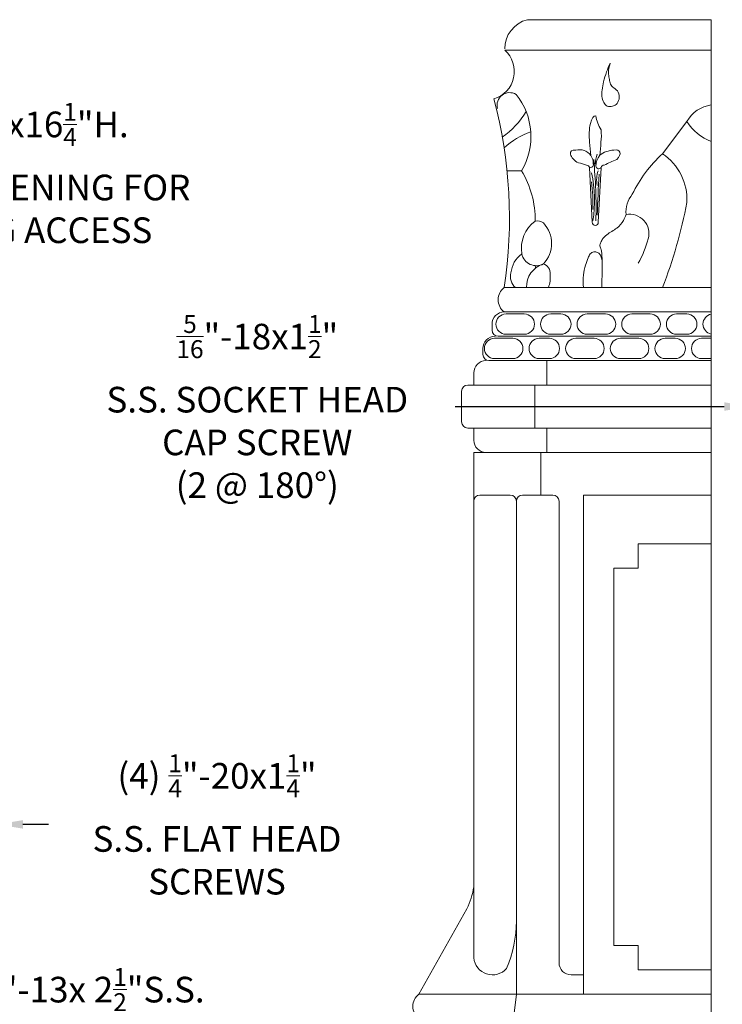
# Model space of a CAD drawing. Extents: x -24 to 547, y -42 to 353.
# Drawn here: x 312 to 333, y 6 to 34 of the extents above; entities that cross this region are included whole.
import ezdxf

# ---------------------------------------------------------------- set-up
doc = ezdxf.new("R2010")
doc.units = 0
doc.header["$LTSCALE"] = 0.1
doc.header["$MEASUREMENT"] = 0
doc.layers.get('0').update_dxf_attribs({"linetype": 'CONTINUOUS', "lineweight": 15})
doc.layers.get('DEFPOINTS').update_dxf_attribs({"linetype": 'CONTINUOUS', "lineweight": 15})
doc.layers.add('TEXT', color=7, linetype='CONTINUOUS', lineweight=15)
doc.styles.add('ROMAND', font='romand.shx', dxfattribs={"oblique": 15})
doc.dimstyles.new('ROMAND', dxfattribs={"dimscale": 27, "dimtxt": 0.125, "dimasz": 0.125, "dimexe": 0.0625, "dimexo": 0.0625, "dimgap": 0.0625, "dimtad": 0, "dimtih": 1, "dimtoh": 1, "dimdec": 3, "dimzin": 0, "dimdsep": 46, "dimlunit": 4, "dimtxsty": 'ROMAND', "dimcen": 0, "dimadec": 0, "dimazin": 0, "dimtfac": 1, "dimtdec": 3, "dimtofl": 0, "dimtmove": 0, "dimatfit": 3, "dimfxl": 0, "dimtolj": 1, "dimtzin": 0, "dimarcsym": 0})

# ---------------------------------------------------------------- blocks, each defined once
blk = doc.blocks.new('*D14')
at = {"layer": 'DEFPOINTS', "color": 0}
for p in [(333.473, 23.183), (334.991, 23.183)]:
    blk.add_point(p, dxfattribs=at)
at = {"layer": 'TEXT', "color": 0, "lineweight": -2}
blk.add_line((324.854, 23.183), (332.723, 23.183), dxfattribs=at)
at = {"layer": 'TEXT', "color": 0}
blk.add_solid([(332.723, 23.308), (332.723, 23.058), (333.473, 23.183)], dxfattribs=at)
at = {"layer": 'TEXT', "color": 0, "insert": (319.074, 23.183), "char_height": 0.75, "attachment_point": 5, "style": 'ROMAND'}
blk.add_mtext('\\A1;\\A1;{\\H0.7x;\\S5/16;}"-18x1{\\H0.7x;\\S1/2;}"\\PS.S. SOCKET HEAD\\PCAP SCREW\\P(2 @ 180%%d)', dxfattribs=at)
blk = doc.blocks.new('*D15')
at = {"layer": 'DEFPOINTS', "color": 0}
for p in [(305.389, 25.254), (305.389, 24.262)]:
    blk.add_point(p, dxfattribs=at)
at = {"layer": 'TEXT', "color": 0, "lineweight": -2}
for p, q in [((306.139, 30.014), (305.389, 30.014)), ((305.389, 30.014), (305.389, 26.004))]:
    blk.add_line(p, q, dxfattribs=at)
at = {"layer": 'TEXT', "color": 0}
blk.add_solid([(305.264, 26.004), (305.514, 26.004), (305.389, 25.254)], dxfattribs=at)
at = {"layer": 'TEXT', "color": 0, "insert": (312.22, 30.014), "char_height": 0.75, "attachment_point": 5, "style": 'ROMAND'}
blk.add_mtext('\\A1;\\A1;9{\\H0.7x;\\S5/8;}"W.x16{\\H0.7x;\\S1/4;}"H.\\PDOOR OPENING FOR\\PWIRING ACCESS', dxfattribs=at)
blk = doc.blocks.new('*D16')
at = {"layer": 'DEFPOINTS', "color": 0}
for p in [(331.06, 2.607), (332.577, 2.607)]:
    blk.add_point(p, dxfattribs=at)
at = {"layer": 'TEXT', "color": 0, "lineweight": -2}
blk.add_line((323.106, 2.607), (330.31, 2.607), dxfattribs=at)
at = {"layer": 'TEXT', "color": 0}
blk.add_solid([(330.31, 2.732), (330.31, 2.482), (331.06, 2.607)], dxfattribs=at)
at = {"layer": 'TEXT', "color": 0, "insert": (314.358, 2.607), "char_height": 0.75, "attachment_point": 5, "style": 'ROMAND'}
blk.add_mtext('\\A1;\\A1;{\\H0.7x;\\S1/2;}"-13x 2{\\H0.7x;\\S1/2;}"S.S.\\PHEX HEAD BOLT w/\\P\\A1;{\\H0.7x;\\S1/2;}" S.S. FLAT WASHERS &\\P\\A1;{\\H0.7x;\\S1/2;}" S.S. SPLIT LOCK WASHER\\P(2 @ 180%%d)', dxfattribs=at)
blk = doc.blocks.new('*D17')
at = {"layer": 'DEFPOINTS', "color": 0}
for p in [(309.955, 10.96), (311.473, 10.96)]:
    blk.add_point(p, dxfattribs=at)
at = {"layer": 'TEXT', "color": 0, "lineweight": -2}
blk.add_line((312.973, 10.96), (312.223, 10.96), dxfattribs=at)
at = {"layer": 'TEXT', "color": 0}
blk.add_solid([(312.223, 11.085), (312.223, 10.835), (311.473, 10.96)], dxfattribs=at)
at = {"layer": 'TEXT', "color": 0, "insert": (317.896, 10.96), "char_height": 0.75, "attachment_point": 5, "style": 'ROMAND'}
blk.add_mtext('\\A1;(4) \\A1;{\\H0.7x;\\S1/4;}"-20x1{\\H0.7x;\\S1/4;}"\\PS.S. FLAT HEAD\\PSCREWS', dxfattribs=at)

msp = doc.modelspace()

# ---------------------------------------------------------------- linework, layer by layer
for p, q in [((326.9729, 34.4971), (332.3465, 34.4971)), ((332.3465, 34.4971), (332.3465, 4.6138)), ((326.3077, 33.6055), (332.3465, 33.6055)), ((330.922, 30.5784), (331.6343, 31.5184)), ((326.8006, 30.0797), (326.3741, 30.0797)), ((328.8651, 28.5707), (328.7821, 30.1691)), ((329.0431, 28.5707), (329.1261, 30.1691)), ((326.2924, 26.6611), (332.3465, 26.6611)), ((326.2924, 25.9488), (332.3465, 25.9488)), ((326.2924, 25.9488), (332.3465, 25.9488)), ((325.9363, 25.4146), (325.9363, 25.5927)), ((326.1144, 25.2366), (332.3465, 25.2366)), ((325.6692, 24.7024), (325.6692, 24.8804)), ((325.8473, 24.5243), (332.3465, 24.5243)), ((327.5388, 24.5243), (327.5388, 23.8121)), ((325.4021, 24.1682), (325.4021, 23.8121)), ((325.046, 23.634), (325.046, 22.7313)), ((325.224, 23.8121), (332.3465, 23.8121)), ((327.1827, 23.8121), (327.1827, 22.5533)), ((325.224, 22.5533), (332.3465, 22.5533)), ((325.4021, 22.5533), (325.4021, 22.1971)), ((327.5388, 22.5533), (327.5388, 21.841)), ((325.4021, 21.841), (332.3465, 21.841)), ((325.4021, 20.4165), (325.4021, 21.841)), ((327.3608, 20.5946), (327.3608, 21.841)), ((326.4705, 20.5946), (325.5802, 20.5946)), ((327.7169, 20.5946), (326.8266, 20.5946)), ((328.6072, 20.5946), (328.6072, 5.9935)), ((328.6072, 20.5946), (332.3465, 20.5946)), ((325.4021, 20.4165), (325.4021, 7.0581)), ((326.6485, 5.9935), (326.6485, 20.4165)), ((327.895, 20.4165), (327.895, 6.9139)), ((330.2098, 19.1701), (330.2098, 18.4578)), ((330.2098, 19.1701), (332.3465, 19.1701)), ((330.2098, 18.4578), (329.4975, 18.4578)), ((329.4975, 18.4578), (329.4975, 7.418)), ((323.7996, 5.9935), (325.2025, 8.4876)), ((327.895, 6.9139), (327.895, 7.27)), ((330.2098, 7.418), (329.4975, 7.418)), ((330.2098, 6.7058), (330.2098, 7.418)), ((330.2098, 6.7058), (332.3465, 6.7058)), ((328.2511, 6.5577), (328.6072, 6.5577)), ((323.7996, 5.9935), (332.3465, 5.9935)), ((326.5595, 5.2813), (326.6485, 5.9935))]:
    msp.add_line(p, q)
for points in [[(326.8798, 25.8895), (326.3456, 25.8895, 0.9999999), (326.3456, 25.2959), (326.8798, 25.2959, 0.9999999)], [(327.9482, 25.8895), (327.6514, 25.8895, 0.9999999), (327.6514, 25.2959), (327.9482, 25.2959, 0.9999999)], [(329.2539, 25.8895), (328.7198, 25.8895, 0.9999999), (328.7198, 25.2959), (329.2539, 25.2959, 0.9999999)], [(330.5597, 25.8895), (330.0255, 25.8895, 0.9999999), (330.0255, 25.2959), (330.5597, 25.2959, 0.9999999)], [(331.6281, 25.8895), (331.3313, 25.8895, 0.9999999), (331.3313, 25.2959), (331.6281, 25.2959, 0.9999999)], [(326.5437, 25.1772), (326.0096, 25.1772, 0.9999999), (326.0096, 24.5837), (326.5437, 24.5837, 0.9999999)], [(327.6121, 25.1772), (327.3153, 25.1772, 0.9999999), (327.3153, 24.5837), (327.6121, 24.5837, 0.9999999)], [(328.9179, 25.1772), (328.3837, 25.1772, 0.9999999), (328.3837, 24.5837), (328.9179, 24.5837, 0.9999999)], [(330.2237, 25.1772), (329.6895, 25.1772, 0.9999999), (329.6895, 24.5837), (330.2237, 24.5837, 0.9999999)], [(331.292, 25.1772), (330.9953, 25.1772, 0.9999999), (330.9953, 24.5837), (331.292, 24.5837, 0.9999999)]]:
    msp.add_lwpolyline(points, format="xyb", close=True)
for points in [[(332.3465, 25.8847, 0.8342848), (332.3465, 25.3007, 0.8342848)], [(332.3465, 25.1772), (332.0637, 25.1772, 0.9999999), (332.0637, 24.5837), (332.3465, 24.5837)]]:
    msp.add_lwpolyline(points, format="xyb")
for centre, radius, start, end in [((327.1787, 33.6508), 0.871, 103.66492, 180.63668), ((325.7553, 32.9814), 0.8334, 286.1804, 48.48615), ((326.4508, 31.9957), 0.3679, 59.3331, 195.16672), ((325.1146, 31.0794), 1.9601, 329.33584, 38.97258), ((312.919, 28.6909), 13.5266, 351.36958, 14.95249), ((332.4612, 31.0686), 0.9413, 96.99636, 151.46022), ((324.7611, 33.1332), 2.5449, 305.43396, 328.6327), ((330.2068, 31.9244), 1.2621, 190.92664, 211.01605), ((332.8267, 32.2468), 1.3973, 211.41843, 249.90009), ((327.8428, 29.0181), 2.3288, 109.38109, 131.89629), ((332.4695, 31.0799), 3.6857, 182.62667, 188.59473), ((324.7528, 31.1338), 4.3734, 352.03287, 357.08036), ((328.483, 30.2613), 0.4345, 38.04518, 103.5202), ((328.4451, 30.2867), 0.4508, 359.04947, 32.52604), ((329.939, 30.2341), 0.9855, 160.46503, 177.61327), ((329.4762, 30.2136), 0.504, 141.00463, 179.9643), ((329.5063, 30.0057), 0.6735, 90.67349, 128.78405), ((333.5617, 27.6833), 3.9178, 132.35695, 154.15493), ((329.9967, 29.2255), 1.6391, 357.49825, 55.63185), ((328.3417, 29.3702), 0.9429, 67.61927, 82.82491), ((328.6938, 30.1526), 0.0899, 10.64038, 85.54675), ((328.8233, 30.2529), 0.0772, 205.69467, 19.97678), ((314.0445, 28.9686), 14.9326, 358.65702, 5.5216), ((329.2145, 30.1526), 0.0899, 87.53828, 169.35962), ((330.3971, 28.1213), 2.4266, 109.60453, 119.06252), ((324.3422, 28.6224), 2.8579, 359.69407, 30.65936), ((325.5717, 29.2288), 3.364, 349.54921, 13.50778), ((329.058, 30.2221), 0.0863, 185.45873, 322.14338), ((329.8085, 29.8145), 0.8147, 161.00193, 191.53057), ((377.2271, 27.1343), 48.2449, 176.62166, 178.04896), ((324.9167, 29.1677), 3.9694, 356.7744, 8.4938), ((330.712, 28.8591), 0.8605, 141.80446, 184.08684), ((317.0113, 31.9837), 14.8943, 339.06162, 349.04759), ((329.9539, 28.239), 0.5677, 344.31858, 100.16994), ((327.7823, 27.8091), 0.9878, 126.11539, 189.6062), ((327.2661, 28.3567), 0.2589, 48.97385, 104.76265), ((326.8106, 27.9519), 0.8669, 316.17741, 43.82259), ((328.9541, 28.5707), 0.089, 180, 360), ((327.5621, 28.8694), 3.0412, 330.53081, 345.06322), ((327.2272, 27.0347), 0.7396, 124.49469, 175.64654), ((327.2325, 27.7345), 0.4336, 192.00038, 298.00165), ((326.9018, 26.9803), 0.4267, 164.97862, 228.42673), ((327.6432, 26.6843), 0.6987, 107.24816, 181.90851), ((326.6433, 27.2387), 0.5606, 358.85625, 6.48639), ((327.3583, 27.0838), 0.2789, 353.34308, 73.80561), ((326.7533, 26.9726), 0.8855, 339.3989, 5.11023), ((326.5595, 26.3049), 0.4452, 126.8699, 233.1301), ((326.2924, 25.5927), 0.3561, 90, 180), ((326.1144, 25.4146), 0.1781, 180, 270), ((326.0253, 24.8804), 0.3561, 90, 180), ((325.7582, 24.1682), 0.3561, 90, 180), ((325.8473, 24.7024), 0.1781, 180, 270), ((325.224, 23.634), 0.1781, 90, 180), ((325.224, 22.7313), 0.1781, 180, 270), ((325.7582, 22.1971), 0.3561, 180, 270), ((325.5802, 20.4165), 0.1781, 90, 180), ((326.4705, 20.4165), 0.1781, 0, 90), ((326.8266, 20.4165), 0.1781, 90, 180), ((327.7169, 20.4165), 0.1781, 0, 90), ((323.1133, 9.4879), 2.3163, 334.41479, 351.1674), ((323.032, 8.1622), 3.6167, 336.95396, 359.49342), ((325.9469, 7.1045), 0.5467, 184.87208, 319.08524), ((328.2511, 6.9139), 0.3561, 180, 270), ((324.0666, 5.6374), 0.4452, 126.8699, 233.1301)]:
    msp.add_arc(centre, radius, start, end)
for centre, major_axis, ratio, start_param, end_param in [((328.9541, 31.1144), (0, 0.5724), 0.3110913, -0.0754638, 1.9341789), ((328.9541, 31.1144), (0, 0.5724), 0.3110913, 4.3490064, 4.9950604), ((329.3993, 30.4636), (0.2675, 0.1774), 0.5, -1.1815087, 0.8911777)]:
    msp.add_ellipse(centre, major_axis=major_axis, ratio=ratio, start_param=start_param, end_param=end_param)
at = {"extrusion": (0, 0, -1)}
msp.add_ellipse((328.509, 30.4636), major_axis=(-0.2675, 0.1774), ratio=0.5, start_param=4.5685531, end_param=7.0642228, dxfattribs=at)
for points in [[(329.3899, 33.2261), (329.2839, 32.9689), (329.1972, 32.6834), (329.155, 32.4394), (329.2005, 32.0763), (329.3064, 31.9704), (329.4578, 31.9704), (329.5638, 32.0157), (329.6477, 32.1754), (329.6243, 32.3788), (329.4997, 32.5002), (329.3999, 32.6159), (329.3678, 32.7478), (329.3445, 32.9084), (329.3445, 33.0143), (329.3899, 33.2261)], [(329.8537, 28.7978), (329.776, 28.6278), (329.5827, 28.4024), (329.2926, 28.2091), (329.1591, 28.0665), (329.1036, 27.9563)], [(329.1036, 27.9563), (329.0902, 27.9072), (329.117, 27.8001), (329.1414, 27.6752), (329.1527, 26.988), (329.1414, 26.6611)], [(328.6072, 26.6611), (328.608, 27.0326), (328.6698, 27.3137), (328.7484, 27.5324), (328.8073, 27.644), (328.9161, 27.7103), (329.0143, 27.6907), (329.0902, 27.6306), (329.1349, 27.519), (329.1571, 27.4567)]]:
    msp.add_spline(points, degree=3)

# ---------------------------------------------------------------- dimensions: what is measured, and where the dimension line sits
at = {"layer": 'TEXT'}
for p1, p2, text, picture, middle in [((305.3886, 24.2622), (305.3886, 25.254), '\\A1;9{\\H0.7x;\\S5/8;}"W.x16{\\H0.7x;\\S1/4;}"H.\\PDOOR OPENING FOR\\PWIRING ACCESS', '*D15', (312.2199, 30.0142)), ((334.9908, 23.1827), (333.4732, 23.1827), '\\A1;{\\H0.7x;\\S5/16;}"-18x1{\\H0.7x;\\S1/2;}"\\PS.S. SOCKET HEAD\\PCAP SCREW\\P(2 @ 180%%d)', '*D14', (319.0737, 23.1827)), ((332.5773, 2.6072), (331.0597, 2.6072), '\\A1;{\\H0.7x;\\S1/2;}"-13x 2{\\H0.7x;\\S1/2;}"S.S.\\PHEX HEAD BOLT w/\\P\\A1;{\\H0.7x;\\S1/2;}" S.S. FLAT WASHERS &\\P\\A1;{\\H0.7x;\\S1/2;}" S.S. SPLIT LOCK WASHER\\P(2 @ 180%%d)', '*D16', (314.3583, 2.6072))]:
    dim = msp.add_diameter_dim_2p(p1=p1, p2=p2, text=text, dimstyle='ROMAND', override={"dimscale": 6}, dxfattribs=at)
    dim.commit()
    dim.dimension.update_dxf_attribs({"geometry": picture, "text_midpoint": middle, "dimtype": 163})
dim = msp.add_diameter_dim_2p(p1=(309.9553, 10.96), p2=(311.4729, 10.96), text='(4) \\A1;{\\H0.7x;\\S1/4;}"-20x1{\\H0.7x;\\S1/4;}"\\PS.S. FLAT HEAD\\PSCREWS', dimstyle='ROMAND', override={"dimscale": 6}, dxfattribs=at)
dim.commit()
dim.dimension.update_dxf_attribs({"geometry": '*D17', "text_midpoint": (317.8958, 10.96)})

doc.saveas('drawing.dxf')
